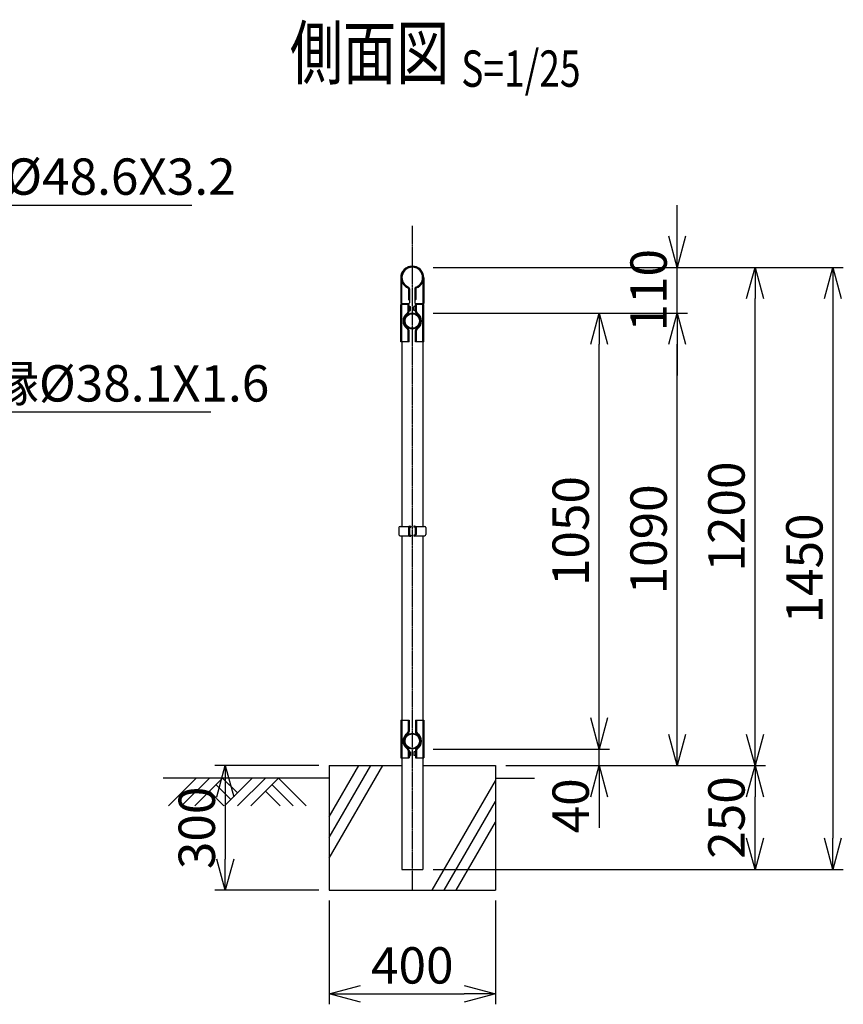
# Model space of a CAD drawing. Units: millimetres. Extents: x 1149 to 6026, y 504 to 4467.
# Drawn here: x 4043 to 6026, y 1912 to 4283 of the extents above; entities that cross this region are included whole.
import ezdxf
from ezdxf.enums import TextEntityAlignment as Align

# ---------------------------------------------------------------- set-up
doc = ezdxf.new("R2010")
doc.units = ezdxf.units.MM
doc.header["$LTSCALE"] = 0.2
doc.linetypes.add('CENTER2', pattern=[28.575, 19.05, -3.175, 3.175, -3.175])
doc.linetypes.add('DASHED2', pattern=[9.525, 6.35, -3.175])
for name, color, linetype in [('CENTER', 6, 'CENTER2'), ('DASH', 30, 'DASHED2'), ('L', 7, 'Continuous'), ('M', 82, 'Continuous'), ('TEXT', 150, 'Continuous')]:
    doc.layers.add(name, color=color, linetype=linetype)
doc.styles.add('NCE', font='romans.shx', dxfattribs={"width": 0.8, "bigfont": 'extfont.shx'})
doc.styles.get("Standard").update_dxf_attribs({"font": 'romans.shx', "width": 0.8, "bigfont": 'extfont.shx'})
doc.dimstyles.new('NCE_new_25', dxfattribs={"dimscale": 25, "dimtxt": 3.5, "dimasz": 3, "dimexe": 1, "dimexo": 1, "dimgap": 1, "dimtad": 1, "dimdsep": 46, "dimtxsty": 'NCE', "dimblk": 'OPEN30', "dimcen": 0, "dimclrd": 7, "dimclre": 7, "dimclrt": 256, "dimaunit": 1, "dimadec": 1, "dimazin": 0, "dimtfac": 1, "dimtix": 1, "dimtmove": 2, "dimatfit": 2, "dimldrblk": 'OPEN30', "dimfxl": 0, "dimtolj": 1, "dimtzin": 0, "dimarcsym": 0})

# ---------------------------------------------------------------- blocks, each defined once
blk = doc.blocks.new('Title & Scale')
at = {"layer": 'TEXT', "width": 0.75}
blk.add_attdef('図面名', text='', height=5, dxfattribs=at).set_placement((0, 0), align=Align.BOTTOM_RIGHT)
blk.add_attdef('縮尺', text='', height=3.5, dxfattribs=at).set_placement((0, -0.3), align=Align.BOTTOM_LEFT)
blk = doc.blocks.new('_OPEN30')
at = {"color": 0, "linetype": 'ByBlock'}
for p, q in [((-1, 0.268), (0, 0)), ((0, 0), (-1, -0.268)), ((0, 0), (-1, 0))]:
    blk.add_line(p, q, dxfattribs=at)
blk = doc.blocks.new('*D28')
at = {"layer": 'TEXT', "color": 7, "lineweight": -2}
for p, q in [((5438.2, 2601.6), (5438.2, 2676.6)), ((5038.6, 2526.6), (5463.2, 2526.6)), ((5438.2, 2486.6), (5438.2, 2526.6)), ((5213.2, 2486.6), (5463.2, 2486.6)), ((5438.2, 2411.6), (5438.2, 2336.6))]:
    blk.add_line(p, q, dxfattribs=at)
at = {"layer": 'TEXT', "color": 7, "lineweight": -2, "xscale": 75, "yscale": 75, "zscale": 75}
for p, rotation in [((5438.2, 2526.6), 270), ((5438.2, 2486.6), 90)]:
    blk.add_blockref('_OPEN30', p, dxfattribs=dict(at, rotation=rotation))
at = {"layer": 'TEXT', "insert": (5369.5, 2389.7), "char_height": 87.5, "attachment_point": 5, "rotation": 90, "style": 'NCE'}
blk.add_mtext('\\A1;40', dxfattribs=at)
blk = doc.blocks.new('*D29')
at = {"layer": 'TEXT', "color": 7, "lineweight": -2}
for p, q in [((5038.6, 3576.6), (5463.2, 3576.6)), ((5438.2, 2601.6), (5438.2, 3501.6)), ((5038.6, 2526.6), (5463.2, 2526.6))]:
    blk.add_line(p, q, dxfattribs=at)
at = {"layer": 'TEXT', "color": 7, "lineweight": -2, "xscale": 75, "yscale": 75, "zscale": 75}
for p, rotation in [((5438.2, 3576.6), 90), ((5438.2, 2526.6), 270)]:
    blk.add_blockref('_OPEN30', p, dxfattribs=dict(at, rotation=rotation))
at = {"layer": 'TEXT', "insert": (5369.5, 3051.6), "char_height": 87.5, "attachment_point": 5, "rotation": 90, "style": 'NCE'}
blk.add_mtext('\\A1;1050', dxfattribs=at)
blk = doc.blocks.new('*D30')
at = {"layer": 'TEXT', "color": 7, "lineweight": -2}
for p, q in [((5625.7, 3761.6), (5625.7, 3836.6)), ((5038.6, 3686.6), (5650.7, 3686.6)), ((5625.7, 3576.6), (5625.7, 3686.6)), ((5038.6, 3576.6), (5650.7, 3576.6)), ((5625.7, 3501.6), (5625.7, 3426.6))]:
    blk.add_line(p, q, dxfattribs=at)
at = {"layer": 'TEXT', "color": 7, "lineweight": -2, "xscale": 75, "yscale": 75, "zscale": 75}
for p, rotation in [((5625.7, 3686.6), 270), ((5625.7, 3576.6), 90)]:
    blk.add_blockref('_OPEN30', p, dxfattribs=dict(at, rotation=rotation))
at = {"layer": 'TEXT', "insert": (5557, 3631.6), "char_height": 87.5, "attachment_point": 5, "rotation": 90, "style": 'NCE'}
blk.add_mtext('\\A1;110', dxfattribs=at)
blk = doc.blocks.new('*D31')
at = {"layer": 'TEXT', "color": 7, "lineweight": -2}
for p, q in [((5213.2, 2486.6), (5838.2, 2486.6)), ((5813.2, 2311.6), (5813.2, 2411.6)), ((5038.6, 2236.6), (5838.2, 2236.6))]:
    blk.add_line(p, q, dxfattribs=at)
at = {"layer": 'TEXT', "color": 7, "lineweight": -2, "xscale": 75, "yscale": 75, "zscale": 75}
for p, rotation in [((5813.2, 2486.6), 90), ((5813.2, 2236.6), 270)]:
    blk.add_blockref('_OPEN30', p, dxfattribs=dict(at, rotation=rotation))
at = {"layer": 'TEXT', "insert": (5744.5, 2361.6), "char_height": 87.5, "attachment_point": 5, "rotation": 90, "style": 'NCE'}
blk.add_mtext('\\A1;250', dxfattribs=at)
blk = doc.blocks.new('*D32')
at = {"layer": 'TEXT', "color": 7, "lineweight": -2}
for p, q in [((5038.6, 3686.6), (5838.2, 3686.6)), ((5813.2, 2561.6), (5813.2, 3611.6)), ((5213.2, 2486.6), (5838.2, 2486.6))]:
    blk.add_line(p, q, dxfattribs=at)
at = {"layer": 'TEXT', "color": 7, "lineweight": -2, "xscale": 75, "yscale": 75, "zscale": 75}
for p, rotation in [((5813.2, 3686.6), 90), ((5813.2, 2486.6), 270)]:
    blk.add_blockref('_OPEN30', p, dxfattribs=dict(at, rotation=rotation))
at = {"layer": 'TEXT', "insert": (5744.5, 3086.6), "char_height": 87.5, "attachment_point": 5, "rotation": 90, "style": 'NCE'}
blk.add_mtext('\\A1;1200', dxfattribs=at)
blk = doc.blocks.new('*D33')
at = {"layer": 'TEXT', "color": 7, "lineweight": -2}
for p, q in [((5038.6, 3686.6), (6025.7, 3686.6)), ((6000.7, 3611.6), (6000.7, 2311.6)), ((5038.6, 2236.6), (6025.7, 2236.6))]:
    blk.add_line(p, q, dxfattribs=at)
at = {"layer": 'TEXT', "color": 7, "lineweight": -2, "xscale": 75, "yscale": 75, "zscale": 75}
for p, rotation in [((6000.7, 3686.6), 90), ((6000.7, 2236.6), 270)]:
    blk.add_blockref('_OPEN30', p, dxfattribs=dict(at, rotation=rotation))
at = {"layer": 'TEXT', "insert": (5932, 2961.6), "char_height": 87.5, "attachment_point": 5, "rotation": 90, "style": 'NCE'}
blk.add_mtext('\\A1;1450', dxfattribs=at)
blk = doc.blocks.new('*D34')
at = {"layer": 'TEXT', "color": 7, "lineweight": -2}
for p, q in [((5038.6, 3576.6), (5650.7, 3576.6)), ((5625.7, 2561.6), (5625.7, 3501.6)), ((5213.2, 2486.6), (5650.7, 2486.6))]:
    blk.add_line(p, q, dxfattribs=at)
at = {"layer": 'TEXT', "color": 7, "lineweight": -2, "xscale": 75, "yscale": 75, "zscale": 75}
for p, rotation in [((5625.7, 3576.6), 90), ((5625.7, 2486.6), 270)]:
    blk.add_blockref('_OPEN30', p, dxfattribs=dict(at, rotation=rotation))
at = {"layer": 'TEXT', "insert": (5557, 3031.6), "char_height": 87.5, "attachment_point": 5, "rotation": 90, "style": 'NCE'}
blk.add_mtext('\\A1;1090', dxfattribs=at)
blk = doc.blocks.new('土')
at = {"layer": 'L'}
for p, q in [((0, 0), (-66.8, -66.8)), ((31.5, 0), (-35.3, -66.8)), ((63, 0), (-3.8, -66.8)), ((47.2, -15.8), (83.3, -51.8)), ((63, 0), (99, -36)), ((135, 0), (68.2, -66.8)), ((166.5, 0), (99.7, -66.8)), ((198, 0), (131.2, -66.8)), ((182.2, -15.8), (233.3, -66.8)), ((198, 0), (264.8, -66.8)), ((31.5, -31.5), (66.8, -66.8)), ((166.5, -31.5), (201.8, -66.8))]:
    blk.add_line(p, q, dxfattribs=at)
blk = doc.blocks.new('MP(50.8)側面下部')
at = {"layer": 'DASH'}
for p, q in [((-25.5, 50), (-25.5, -40)), ((25.5, 50), (25.5, -40)), ((-10, 39.5), (-7.7, 39.5)), ((-10, 30.5), (-7.7, 30.5)), ((7.7, 39.5), (10, 39.5)), ((7.7, 30.5), (10, 30.5)), ((-7.7, -25.5), (-10, -25.5)), ((-7.7, -34.5), (-10, -34.5)), ((7.7, -25.5), (10, -25.5)), ((7.7, -34.5), (10, -34.5))]:
    blk.add_line(p, q, dxfattribs=at)
at = {"layer": 'M'}
for p, q in [((-27.8, 50), (-27.8, -40)), ((-27.8, 50), (-7.7, 50)), ((-10, 50), (-10, 22.8)), ((-7.7, 50), (-7.7, 22.8)), ((7.7, 50), (27.8, 50)), ((7.7, 50), (7.7, 22.8)), ((10, 50), (10, 22.8)), ((27.8, 50), (27.8, -40)), ((-11, 16.7), (-12.3, 18.6)), ((11, 16.7), (12.3, 18.6)), ((-11, -16.7), (-12.3, -18.6)), ((-10, -22.8), (-10, -40)), ((-7.7, -22.8), (-7.7, -40)), ((7.7, -22.8), (7.7, -40)), ((10, -22.8), (10, -40)), ((11, -16.7), (12.3, -18.6)), ((-27.8, -40), (-7.7, -40)), ((-7.7, -25.5), (-4, -25.5)), ((-7.7, -34.5), (-4, -34.5)), ((-4, -25.5), (-4, -34.5)), ((7.7, -25.5), (4, -25.5)), ((4, -25.5), (4, -34.5)), ((7.7, -34.5), (4, -34.5)), ((7.7, -40), (27.8, -40))]:
    blk.add_line(p, q, dxfattribs=at)
for radius in [19, 17.5]:
    blk.add_circle((0, 0), radius, dxfattribs=at)
for centre, radius, start, end in [((0, 0), 22.3, 123.3293, 236.6707), ((0, 0), 20, 123.3293, 236.6707), ((-15, 22.8), 5, 303.3293, 0), ((-15, 22.8), 7.3, 303.3293, 0), ((15, 22.8), 7.3, 180, 236.6707), ((15, 22.8), 5, 180, 236.6707), ((0, 0), 20, 303.3293, 56.6707), ((0, 0), 22.3, 303.3293, 56.6707), ((-15, -22.8), 5, 0, 56.6707), ((-15, -22.8), 7.3, 0, 56.6707), ((15, -22.8), 7.3, 123.3293, 180), ((15, -22.8), 5, 123.3293, 180)]:
    blk.add_arc(centre, radius, start, end, dxfattribs=at)
blk = doc.blocks.new('MP(50.8)側面バンド')
at = {"layer": 'M'}
for p, q in [((-32.5, 8.2), (-32.5, -8.2)), ((-29.5, 11.2), (-7.8, 11.2)), ((-9, 8.7), (-9, -8.7)), ((-6.7, 8.7), (-6.7, -8.7)), ((-5.7, 12), (-3.5, 12)), ((-5.7, 9.7), (-3.5, 9.7)), ((-3.5, 12), (-3.5, 9.7)), ((5.7, 12), (3.5, 12)), ((3.5, 12), (3.5, 9.7)), ((5.7, 9.7), (3.5, 9.7)), ((6.7, 8.7), (6.7, -8.7)), ((7.8, 11.2), (29.5, 11.2)), ((9, 8.7), (9, -8.7)), ((32.5, 8.2), (32.5, -8.2)), ((-29.5, -11.2), (-7.8, -11.2)), ((-5.7, -9.7), (-3.5, -9.7)), ((-5.7, -12), (-3.5, -12)), ((-3.5, -9.7), (-3.5, -12)), ((5.7, -9.7), (3.5, -9.7)), ((3.5, -9.7), (3.5, -12)), ((5.7, -12), (3.5, -12)), ((7.8, -11.2), (29.5, -11.2))]:
    blk.add_line(p, q, dxfattribs=at)
for centre, radius, start, end in [((-29.5, 8.2), 3, 90, 180), ((-5.7, 8.7), 3.3, 90, 180), ((-5.7, 8.7), 1, 90, 180), ((5.7, 8.7), 3.3, 0, 90), ((5.7, 8.7), 1, 0, 90), ((29.5, 8.2), 3, 0, 90), ((-29.5, -8.2), 3, 180, 270), ((-5.7, -8.7), 3.3, 180, 270), ((-5.7, -8.7), 1, 180, 270), ((5.7, -8.7), 1, 270, 0), ((5.7, -8.7), 3.3, 270, 0), ((29.5, -8.2), 3, 270, 0)]:
    blk.add_arc(centre, radius, start, end, dxfattribs=at)
blk = doc.blocks.new('MP(50.8)笠木金具側面')
at = {"layer": 'DASH', "color": 30}
for p, q in [((-26.7, 4.5), (-24.4, 4.5)), ((24.4, 4.5), (26.7, 4.5)), ((-26.7, -4.5), (-24.4, -4.5)), ((-25.6, -8.9), (-25.6, -62.9)), ((24.4, -4.5), (26.7, -4.5)), ((25.6, -8.9), (25.6, -62.9)), ((-27.9, -45.9), (-25.6, -45.9)), ((-8.8, -35.9), (-6.5, -35.9)), ((-8.8, -44.9), (-6.5, -44.9)), ((6.5, -35.9), (8.8, -35.9)), ((6.5, -44.9), (8.8, -44.9)), ((25.6, -45.9), (27.9, -45.9)), ((-27.9, -54.9), (-25.6, -54.9)), ((25.6, -54.9), (27.9, -54.9))]:
    blk.add_line(p, q, dxfattribs=at)
at = {"layer": 'M'}
for p, q in [((-27.9, -0.8), (-27.9, -62.9)), ((-9.4, -23), (-10.2, -25.1)), ((9.4, -23), (10.2, -25.1)), ((27.9, -0.8), (27.9, -62.9)), ((-8.8, -27.2), (-8.8, -52.9)), ((-6.5, -27.2), (-6.5, -60.9)), ((6.5, -27.2), (6.5, -60.9)), ((8.8, -27.2), (8.8, -52.9)), ((-27.9, -62.9), (-8.5, -62.9)), ((-8.8, -52.9), (-6.5, -52.9)), ((6.5, -52.9), (8.8, -52.9)), ((8.5, -62.9), (27.9, -62.9))]:
    blk.add_line(p, q, dxfattribs=at)
for centre, radius, start, end in [((0, -0.8), 27.9, 0, 180), ((0, 0), 27.1, 292.1821, 247.8179), ((0, 0), 24.8, 292.1821, 247.8179), ((-11.1, -27.2), 4.6, 0, 67.8179), ((11.1, -27.2), 4.6, 112.1821, 180), ((-11.1, -27.2), 2.3, 0, 67.8179), ((11.1, -27.2), 2.3, 112.1821, 180), ((-8.8, -55.2), 2.3, 0, 90), ((-8.5, -60.9), 2, 270, 0), ((8.8, -55.2), 2.3, 90, 180), ((8.5, -60.9), 2, 180, 270)]:
    blk.add_arc(centre, radius, start, end, dxfattribs=at)
blk = doc.blocks.new('*D61')
at = {"layer": 'TEXT', "color": 7, "lineweight": -2}
for p, q in [((4788.2, 2161.6), (4788.2, 1911.6)), ((5188.2, 2161.6), (5188.2, 1911.6)), ((4863.2, 1936.6), (5113.2, 1936.6))]:
    blk.add_line(p, q, dxfattribs=at)
at = {"layer": 'TEXT', "color": 7, "lineweight": -2, "xscale": 75, "yscale": 75, "zscale": 75, "rotation": 180}
blk.add_blockref('_OPEN30', (4788.2, 1936.6), dxfattribs=at)
at = {"layer": 'TEXT', "color": 7, "lineweight": -2, "xscale": 75, "yscale": 75, "zscale": 75}
blk.add_blockref('_OPEN30', (5188.2, 1936.6), dxfattribs=at)
at = {"layer": 'TEXT', "insert": (4988.2, 2005.4), "char_height": 87.5, "attachment_point": 5, "style": 'NCE'}
blk.add_mtext('\\A1;400', dxfattribs=at)
blk = doc.blocks.new('*D62')
at = {"layer": 'TEXT', "color": 7, "lineweight": -2}
for p, q in [((4763.2, 2486.6), (4513.2, 2486.6)), ((4538.2, 2411.6), (4538.2, 2261.6)), ((4763.2, 2186.6), (4513.2, 2186.6))]:
    blk.add_line(p, q, dxfattribs=at)
at = {"layer": 'TEXT', "color": 7, "lineweight": -2, "xscale": 75, "yscale": 75, "zscale": 75}
for p, rotation in [((4538.2, 2486.6), 90), ((4538.2, 2186.6), 270)]:
    blk.add_blockref('_OPEN30', p, dxfattribs=dict(at, rotation=rotation))
at = {"layer": 'TEXT', "insert": (4469.5, 2336.6), "char_height": 87.5, "attachment_point": 5, "rotation": 90, "style": 'NCE'}
blk.add_mtext('\\A1;300', dxfattribs=at)

msp = doc.modelspace()

# ---------------------------------------------------------------- linework, layer by layer
at = {"layer": 'CENTER'}
msp.add_line((4988.219, 3786.648), (4988.219, 2186.648), dxfattribs=at)
at = {"layer": 'L'}
for p, q in [((4788.219, 2363.443), (4859.352, 2486.648)), ((4788.219, 2313.443), (4888.219, 2486.648)), ((4788.219, 2263.443), (4917.087, 2486.648)), ((4788.219, 2456.648), (4388.219, 2456.648)), ((5036.146, 2186.648), (5188.219, 2450.045)), ((5188.219, 2456.648), (5282.819, 2456.648)), ((5065.014, 2186.648), (5188.219, 2400.045)), ((5093.881, 2186.648), (5188.219, 2350.045))]:
    msp.add_line(p, q, dxfattribs=at)
at = {"layer": 'M'}
for p, q in [((4962.819, 3599.448), (4962.819, 3597.598)), ((5013.619, 3599.448), (5013.619, 3597.598)), ((4962.819, 3507.598), (4962.819, 3062.898)), ((5013.619, 3507.598), (5013.619, 3062.898)), ((4962.819, 3040.398), (4962.819, 2595.698)), ((5013.619, 3040.398), (5013.619, 2595.698)), ((4962.819, 2505.698), (4962.819, 2236.648)), ((5013.619, 2505.698), (5013.619, 2236.648)), ((4788.219, 2486.648), (4962.819, 2486.648)), ((4788.219, 2486.648), (4788.219, 2186.648)), ((5013.619, 2486.648), (5188.219, 2486.648)), ((5188.219, 2486.648), (5188.219, 2186.648)), ((4962.819, 2236.648), (5013.619, 2236.648)), ((4788.219, 2186.648), (5188.219, 2186.648))]:
    msp.add_line(p, q, dxfattribs=at)

# ---------------------------------------------------------------- block references
at = {"layer": 'L'}
msp.add_blockref('土', (4468.219, 2456.648), dxfattribs=at)
at = {"layer": 'M'}
for name, p in [('MP(50.8)笠木金具側面', (4988.219, 3662.348)), ('MP(50.8)側面バンド', (4988.219, 3051.648)), ('MP(50.8)側面下部', (4988.219, 2545.698))]:
    msp.add_blockref(name, p, dxfattribs=at)
at = {"layer": 'M', "rotation": 180}
msp.add_blockref('MP(50.8)側面下部', (4988.219, 3557.598), dxfattribs=at)
at = {"layer": 'TEXT', "xscale": 25, "yscale": 25, "zscale": 25}
msp.add_blockref('Title & Scale', (5106.102, 4101.898), dxfattribs=at).add_auto_attribs({'図面名': '%%U側面図 ', '縮尺': '%%US=1/25'})

# ---------------------------------------------------------------- texts
at = {"layer": 'TEXT', "char_height": 87.5, "attachment_point": 7, "style": 'NCE'}
for s, insert in [('\\A1;笠木%%c48.6X3.2', (3769.743, 3861.648)), ('\\A1;上胴縁%%c38.1X1.6', (3731.398, 3363.548))]:
    msp.add_mtext(s, dxfattribs=dict(at, insert=insert))

# ---------------------------------------------------------------- dimensions: what is measured, and where the dimension line sits
at = {"layer": 'TEXT'}
for base, p1, p2, picture, middle in [((5625.719, 3686.648), (5013.619, 3576.648), (5013.619, 3686.648), '*D30', (5556.969, 3631.648)), ((5813.219, 3686.648), (5188.219, 2486.648), (5013.619, 3686.648), '*D32', (5744.469, 3086.648)), ((6000.719, 2236.648), (5013.619, 3686.648), (5013.619, 2236.648), '*D33', (5931.969, 2961.648)), ((5438.219, 3576.648), (5013.619, 2526.648), (5013.619, 3576.648), '*D29', (5369.469, 3051.648)), ((5625.719, 3576.648), (5188.219, 2486.648), (5013.619, 3576.648), '*D34', (5556.969, 3031.648)), ((5813.219, 2486.648), (5013.619, 2236.648), (5188.219, 2486.648), '*D31', (5744.469, 2361.648))]:
    dim = msp.add_linear_dim(base=base, p1=p1, p2=p2, angle=90, dimstyle='NCE_new_25', override={"dimtxsty": 'NCE'}, dxfattribs=at)
    dim.commit()
    dim.dimension.update_dxf_attribs({"geometry": picture, "text_midpoint": middle})
dim = msp.add_linear_dim(base=(5438.219, 2526.648), p1=(5188.219, 2486.648), p2=(5013.619, 2526.648), angle=90, dimstyle='NCE_new_25', override={"dimtxsty": 'NCE'}, dxfattribs=at)
dim.commit()
dim.dimension.update_dxf_attribs({"geometry": '*D28', "text_midpoint": (5369.469, 2389.661), "dimtype": 160})
dim = msp.add_linear_dim(base=(4538.219, 2186.648), p1=(4788.219, 2486.648), p2=(4788.219, 2186.648), angle=90, dimstyle='NCE_new_25', dxfattribs=at)
dim.commit()
dim.dimension.update_dxf_attribs({"geometry": '*D62', "text_midpoint": (4469.469, 2336.648)})
dim = msp.add_linear_dim(base=(5188.219, 1936.648), p1=(4788.219, 2186.648), p2=(5188.219, 2186.648), dimstyle='NCE_new_25', dxfattribs=at)
dim.commit()
dim.dimension.update_dxf_attribs({"geometry": '*D61', "text_midpoint": (4988.219, 2005.398)})

# ---------------------------------------------------------------- leaders
at = {"layer": 'TEXT', "annotation_type": 0, "has_hookline": 1, "hookline_direction": 0}
for points, text_width in [([(3588.215, 3686.648), (3738.215, 3836.648), (3744.743, 3836.648)], 688), ([(3588.215, 3538.548), (3703.685, 3338.548), (3706.398, 3338.548)], 772)]:
    msp.add_leader(points, dimstyle='NCE_new_25', override={"dimgap": 1, "dimtad": 1}, dxfattribs=dict(at, text_width=text_width))

doc.saveas('drawing.dxf')
